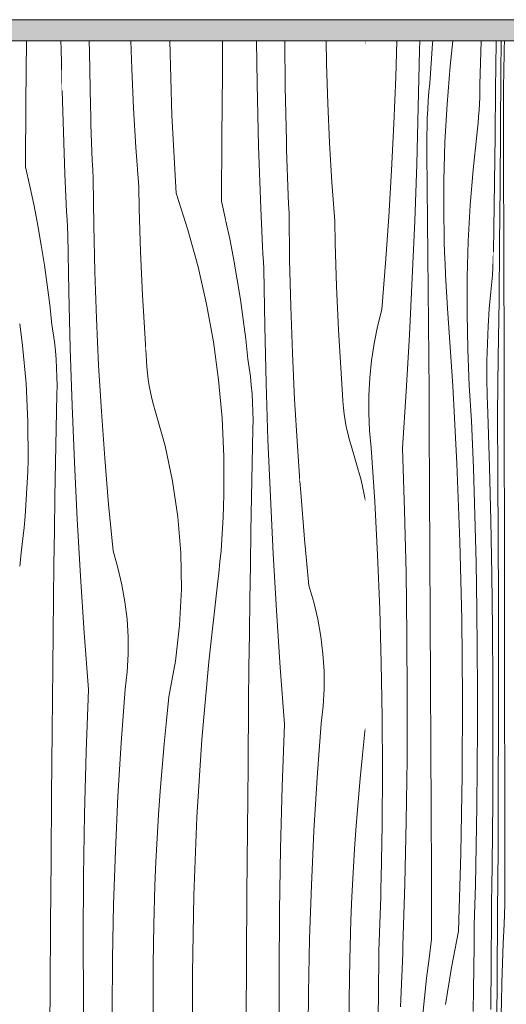
# Model space of a CAD drawing. Units: millimetres. Extents: x -7291 to 55622, y -100 to 10612.
# Drawn here: x -2254 to -1956, y 2359 to 2963 of the extents above; entities that cross this region are included whole.
import ezdxf

# ---------------------------------------------------------------- set-up
doc = ezdxf.new("R2010")
doc.units = ezdxf.units.MM
doc.header["$MEASUREMENT"] = 0
doc.linetypes.add('KAUSS punktiirjoon L', pattern=[4.233333, 2.116667, -2.116667])
doc.linetypes.add('Wipeout_Contour', pattern=[1000, 0, -1000])
for name, color, linetype in [('A_ALGKLASSIDE ONN_2_AR - SEINAD - siseseinad', 7, 'Continuous'), ('A_ALGKLASSIDE ONN_2_SA - RIPPLAED', 7, 'Continuous'), ('A_ALGKLASSIDE ONN_2_SA - SISUSTUS - erimööbel', 7, 'Continuous')]:
    doc.layers.add(name, color=color, linetype=linetype)
doc.layers.add('A_ALGKLASSIDE ONN_2_SA - RIPPLAED_Pen_No__177', color=7, linetype='Continuous', lineweight=13, true_color=0xb6b6b6)
doc.layers.add('A_ALGKLASSIDE ONN_2_SA - RIPPLAED_Pen_No__87', color=7, linetype='Continuous', lineweight=9, true_color=0x8a8a8a)
doc.layers.add('A_ALGKLASSIDE ONN_2_SA - SISUSTUS - erimööbel_Pen_No__18', color=9, linetype='Continuous', lineweight=13)

# ---------------------------------------------------------------- blocks, each defined once
blk = doc.blocks.new('*X33', base_point=(-17957.72, -5508.61))
at = {"layer": 'A_ALGKLASSIDE ONN_2_SA - SISUSTUS - erimööbel_Pen_No__18', "color": 9, "linetype": 'Continuous', "lineweight": 13}
for p, q in [((-2250.03, 2912.15), (-2249.78, 2950)), ((-2228.5, 2944.82), (-2228.58, 2950)), ((-2227.86, 2919.58), (-2228.5, 2944.82)), ((-2250.29, 2872.8), (-2250.03, 2912.15)), ((-2250.29, 2872.8), (-2247.58, 2860.84)), ((-2247.58, 2860.84), (-2245.06, 2848.83)), ((-2245.06, 2848.83), (-2242.75, 2836.78)), ((-2242.75, 2836.78), (-2240.62, 2824.69)), ((-2240.62, 2824.69), (-2238.7, 2812.58)), ((-2238.7, 2812.58), (-2236.97, 2800.43)), ((-2236.97, 2800.43), (-2235.45, 2788.25)), ((-2235.45, 2788.25), (-2234.12, 2776.05)), ((-2253.87, 2776.56), (-2252.07, 2763.26)), ((-2233.29, 2770.74), (-2234.12, 2776.05)), ((-2232.59, 2765.4), (-2233.29, 2770.74)), ((-2232.02, 2760.05), (-2232.59, 2765.4)), ((-2252.07, 2763.26), (-2249.94, 2739.84)), ((-2231.57, 2754.69), (-2232.02, 2760.05)), ((-2231.25, 2749.32), (-2231.57, 2754.69)), ((-2231.05, 2743.94), (-2231.25, 2749.32)), ((-2230.98, 2738.56), (-2231.05, 2743.94)), ((-2249.94, 2739.84), (-2248.84, 2716.34)), ((-2231.04, 2733.18), (-2230.98, 2738.56)), ((-2231.48, 2712.29), (-2231.04, 2733.18)), ((-2248.84, 2716.34), (-2248.79, 2692.83)), ((-2231.89, 2691.4), (-2231.48, 2712.29)), ((-2248.98, 2685.96), (-2248.79, 2692.83)), ((-2232.27, 2670.51), (-2231.89, 2691.4)), ((-2249.25, 2679.09), (-2248.98, 2685.96)), ((-2249.61, 2672.23), (-2249.25, 2679.09)), ((-2250.05, 2665.37), (-2249.61, 2672.23)), ((-2232.61, 2649.62), (-2232.27, 2670.51)), ((-2250.59, 2658.52), (-2250.05, 2665.37)), ((-2251.22, 2651.68), (-2250.59, 2658.52)), ((-2251.93, 2644.84), (-2251.22, 2651.68)), ((-2252.73, 2638.02), (-2251.93, 2644.84)), ((-2232.92, 2628.73), (-2232.61, 2649.62)), ((-2253.87, 2627.84), (-2252.73, 2638.02)), ((-2233.19, 2607.83), (-2232.92, 2628.73)), ((-2233.43, 2586.94), (-2233.19, 2607.83)), ((-2233.64, 2566.05), (-2233.43, 2586.94)), ((-2234, 2526.7), (-2233.64, 2566.05)), ((-2234.34, 2487.36), (-2234, 2526.7)), ((-2234.66, 2448.02), (-2234.34, 2487.36)), ((-2234.97, 2408.67), (-2234.66, 2448.02)), ((-2235.27, 2369.33), (-2234.97, 2408.67)), ((-2235.55, 2329.98), (-2235.27, 2369.33))]:
    blk.add_line(p, q, dxfattribs=at)
blk = doc.blocks.new('*X34', base_point=(-17957.72, -5508.61))
at = {"layer": 'A_ALGKLASSIDE ONN_2_SA - SISUSTUS - erimööbel_Pen_No__18', "color": 9, "linetype": 'Continuous', "lineweight": 13}
for p, q in [((-2211.2, 2942.93), (-2211.25, 2950)), ((-2185.2, 2932.87), (-2185.71, 2950)), ((-2210.52, 2909.89), (-2211.2, 2942.93)), ((-2184.11, 2908.75), (-2185.2, 2932.87)), ((-2227.53, 2906.68), (-2227.86, 2919.58)), ((-2226.15, 2868.55), (-2227.53, 2906.68)), ((-2210.36, 2904.34), (-2210.52, 2909.89)), ((-2210.19, 2898.79), (-2210.36, 2904.34)), ((-2182.66, 2884.64), (-2184.11, 2908.75)), ((-2210, 2893.24), (-2210.19, 2898.79)), ((-2209.81, 2887.7), (-2210, 2893.24)), ((-2209.6, 2882.15), (-2209.81, 2887.7)), ((-2209.37, 2876.6), (-2209.6, 2882.15)), ((-2180.85, 2860.56), (-2182.66, 2884.64)), ((-2209.14, 2871.05), (-2209.37, 2876.6)), ((-2225.95, 2863.87), (-2226.15, 2868.55)), ((-2208.89, 2865.5), (-2209.14, 2871.05)), ((-2225.75, 2859.2), (-2225.95, 2863.87)), ((-2208.55, 2836.93), (-2208.89, 2865.5)), ((-2225.54, 2854.52), (-2225.75, 2859.2)), ((-2180.59, 2847.24), (-2180.85, 2860.56)), ((-2225.32, 2849.85), (-2225.54, 2854.52)), ((-2225.1, 2845.18), (-2225.32, 2849.85)), ((-2224.87, 2840.5), (-2225.1, 2845.18)), ((-2180.23, 2833.93), (-2180.59, 2847.24)), ((-2224.64, 2835.83), (-2224.87, 2840.5)), ((-2224.4, 2831.16), (-2224.64, 2835.83)), ((-2207.87, 2808.35), (-2208.55, 2836.93)), ((-2179.77, 2820.62), (-2180.23, 2833.93)), ((-2223.82, 2796.25), (-2224.4, 2831.16)), ((-2179.22, 2807.31), (-2179.77, 2820.62)), ((-2206.85, 2779.79), (-2207.87, 2808.35)), ((-2178.58, 2794), (-2179.22, 2807.31)), ((-2222.95, 2761.35), (-2223.82, 2796.25)), ((-2177.84, 2780.7), (-2178.58, 2794)), ((-2205.49, 2751.24), (-2206.85, 2779.79)), ((-2177.01, 2767.41), (-2177.84, 2780.7)), ((-2176.54, 2760.6), (-2177.01, 2767.41)), ((-2221.79, 2726.46), (-2222.95, 2761.35)), ((-2203.8, 2722.72), (-2205.49, 2751.24)), ((-2220.34, 2691.58), (-2221.79, 2726.46)), ((-2201.76, 2694.21), (-2203.8, 2722.72)), ((-2199.39, 2665.73), (-2201.76, 2694.21)), ((-2218.61, 2656.71), (-2220.34, 2691.58)), ((-2196.69, 2637.27), (-2199.39, 2665.73)), ((-2216.59, 2621.85), (-2218.61, 2656.71)), ((-2193.65, 2626.99), (-2196.69, 2637.27)), ((-2191.2, 2616.55), (-2193.65, 2626.99)), ((-2214.28, 2587.02), (-2216.59, 2621.85)), ((-2189.35, 2605.98), (-2191.2, 2616.55)), ((-2188.1, 2595.33), (-2189.35, 2605.98)), ((-2187.46, 2584.62), (-2188.1, 2595.33)), ((-2211.69, 2552.2), (-2214.28, 2587.02)), ((-2187.43, 2573.9), (-2187.46, 2584.62)), ((-2188, 2563.19), (-2187.43, 2573.9)), ((-2189.19, 2552.53), (-2188, 2563.19)), ((-2213.13, 2514.07), (-2211.69, 2552.2)), ((-2191.65, 2519.57), (-2189.19, 2552.53)), ((-2193.66, 2486.59), (-2191.65, 2519.57)), ((-2214.17, 2475.93), (-2213.13, 2514.07)), ((-2195.23, 2453.58), (-2193.66, 2486.59)), ((-2214.81, 2437.78), (-2214.17, 2475.93)), ((-2196.34, 2420.55), (-2195.23, 2453.58)), ((-2215.04, 2399.62), (-2214.81, 2437.78)), ((-2197.01, 2387.51), (-2196.34, 2420.55)), ((-2214.87, 2361.47), (-2215.04, 2399.62)), ((-2197.23, 2354.47), (-2197.01, 2387.51)), ((-2214.29, 2323.31), (-2214.87, 2361.47))]:
    blk.add_line(p, q, dxfattribs=at)
blk = doc.blocks.new('*X35', base_point=(-17957.72, -5508.61))
at = {"layer": 'A_ALGKLASSIDE ONN_2_SA - SISUSTUS - erimööbel_Pen_No__18', "color": 9, "linetype": 'Continuous', "lineweight": 13}
for p, q in [((-2160.58, 2904.29), (-2161.94, 2950)), ((-2129.7, 2930.32), (-2129.56, 2950)), ((-2129.97, 2890.98), (-2129.7, 2930.32)), ((-2158.03, 2856.54), (-2160.58, 2904.29)), ((-2130.22, 2851.63), (-2129.97, 2890.98)), ((-2158.03, 2856.54), (-2150.8, 2834.15)), ((-2130.22, 2851.63), (-2127.51, 2839.67)), ((-2127.51, 2839.67), (-2127.48, 2839.53)), ((-2150.8, 2834.15), (-2144.58, 2811.47)), ((-2144.58, 2811.47), (-2139.36, 2788.54)), ((-2139.36, 2788.54), (-2135.17, 2765.4)), ((-2135.17, 2765.4), (-2132, 2742.09)), ((-2176.08, 2754.12), (-2176.54, 2760.6)), ((-2175.91, 2750.18), (-2176.08, 2754.12)), ((-2175.59, 2746.24), (-2175.91, 2750.18)), ((-2175.14, 2742.32), (-2175.59, 2746.24)), ((-2174.55, 2738.41), (-2175.14, 2742.32)), ((-2132, 2742.09), (-2129.87, 2718.67)), ((-2173.82, 2734.53), (-2174.55, 2738.41)), ((-2172.96, 2730.68), (-2173.82, 2734.53)), ((-2171.96, 2726.86), (-2172.96, 2730.68)), ((-2170.83, 2723.08), (-2171.96, 2726.86)), ((-2164.79, 2701.73), (-2170.83, 2723.08)), ((-2129.87, 2718.67), (-2128.78, 2695.17)), ((-2160.16, 2680.04), (-2164.79, 2701.73)), ((-2128.78, 2695.17), (-2128.73, 2671.65)), ((-2156.94, 2658.1), (-2160.16, 2680.04)), ((-2128.91, 2664.79), (-2128.73, 2671.65)), ((-2129.18, 2657.92), (-2128.91, 2664.79)), ((-2155.15, 2635.99), (-2156.94, 2658.1)), ((-2129.54, 2651.06), (-2129.18, 2657.92)), ((-2129.99, 2644.2), (-2129.54, 2651.06)), ((-2130.52, 2637.35), (-2129.99, 2644.2)), ((-2154.81, 2613.81), (-2155.15, 2635.99)), ((-2131.15, 2630.51), (-2130.52, 2637.35)), ((-2131.86, 2623.67), (-2131.15, 2630.51)), ((-2132.66, 2616.85), (-2131.86, 2623.67)), ((-2138, 2569.33), (-2132.66, 2616.85)), ((-2155.91, 2591.66), (-2154.81, 2613.81)), ((-2158.45, 2569.63), (-2155.91, 2591.66)), ((-2162.41, 2547.81), (-2158.45, 2569.63)), ((-2142.2, 2521.7), (-2138, 2569.33)), ((-2163.94, 2533.38), (-2162.41, 2547.81)), ((-2165.33, 2518.94), (-2163.94, 2533.38)), ((-2166.6, 2504.48), (-2165.33, 2518.94)), ((-2145.29, 2473.98), (-2142.2, 2521.7)), ((-2167.73, 2490.02), (-2166.6, 2504.48)), ((-2168.74, 2475.54), (-2167.73, 2490.02)), ((-2169.61, 2461.06), (-2168.74, 2475.54)), ((-2147.25, 2426.2), (-2145.29, 2473.98)), ((-2170.36, 2446.57), (-2169.61, 2461.06)), ((-2170.97, 2432.07), (-2170.36, 2446.57)), ((-2171.7, 2407.94), (-2170.97, 2432.07)), ((-2148.08, 2378.39), (-2147.25, 2426.2)), ((-2172.07, 2383.79), (-2171.7, 2407.94)), ((-2172.07, 2359.64), (-2172.07, 2383.79)), ((-2147.79, 2330.57), (-2148.08, 2378.39)), ((-2171.71, 2335.5), (-2172.07, 2359.64))]:
    blk.add_line(p, q, dxfattribs=at)
blk = doc.blocks.new('*X36', base_point=(-17957.72, -5508.61))
at = {"layer": 'A_ALGKLASSIDE ONN_2_SA - SISUSTUS - erimööbel_Pen_No__18', "color": 9, "linetype": 'Continuous', "lineweight": 13}
for p, q in [((-2108.44, 2923.65), (-2108.83, 2950)), ((-2091.14, 2921.76), (-2091.34, 2950)), ((-2107.46, 2885.51), (-2108.44, 2923.65)), ((-2090.45, 2888.72), (-2091.14, 2921.76)), ((-2090.29, 2883.17), (-2090.45, 2888.72)), ((-2106.08, 2847.38), (-2107.46, 2885.51)), ((-2090.12, 2877.62), (-2090.29, 2883.17)), ((-2089.94, 2872.07), (-2090.12, 2877.62)), ((-2089.74, 2866.52), (-2089.94, 2872.07)), ((-2089.53, 2860.98), (-2089.74, 2866.52)), ((-2089.31, 2855.43), (-2089.53, 2860.98)), ((-2089.07, 2849.88), (-2089.31, 2855.43)), ((-2088.82, 2844.33), (-2089.07, 2849.88)), ((-2105.88, 2842.7), (-2106.08, 2847.38)), ((-2088.48, 2815.76), (-2088.82, 2844.33)), ((-2127.48, 2839.53), (-2125, 2827.66)), ((-2105.68, 2838.03), (-2105.88, 2842.7)), ((-2105.47, 2833.35), (-2105.68, 2838.03)), ((-2105.25, 2828.68), (-2105.47, 2833.35)), ((-2125, 2827.66), (-2122.68, 2815.61)), ((-2105.03, 2824.01), (-2105.25, 2828.68)), ((-2104.81, 2819.33), (-2105.03, 2824.01)), ((-2122.68, 2815.61), (-2120.56, 2803.52)), ((-2104.57, 2814.66), (-2104.81, 2819.33)), ((-2104.33, 2809.99), (-2104.57, 2814.66)), ((-2087.8, 2787.18), (-2088.48, 2815.76)), ((-2103.75, 2775.08), (-2104.33, 2809.99)), ((-2120.56, 2803.52), (-2118.63, 2791.4)), ((-2118.63, 2791.4), (-2116.91, 2779.26)), ((-2086.78, 2758.62), (-2087.8, 2787.18)), ((-2116.91, 2779.26), (-2115.38, 2767.08)), ((-2102.88, 2740.18), (-2103.75, 2775.08)), ((-2115.38, 2767.08), (-2114.05, 2754.88)), ((-2113.23, 2749.57), (-2114.05, 2754.88)), ((-2085.42, 2730.07), (-2086.78, 2758.62)), ((-2112.53, 2744.23), (-2113.23, 2749.57)), ((-2111.95, 2738.88), (-2112.53, 2744.23)), ((-2111.5, 2733.52), (-2111.95, 2738.88)), ((-2101.72, 2705.29), (-2102.88, 2740.18)), ((-2111.18, 2728.15), (-2111.5, 2733.52)), ((-2083.73, 2701.54), (-2085.42, 2730.07)), ((-2110.98, 2722.77), (-2111.18, 2728.15)), ((-2110.91, 2717.39), (-2110.98, 2722.77)), ((-2110.97, 2712.01), (-2110.91, 2717.39)), ((-2111.41, 2691.12), (-2110.97, 2712.01)), ((-2100.27, 2670.41), (-2101.72, 2705.29)), ((-2082.19, 2679.98), (-2083.73, 2701.54)), ((-2111.82, 2670.23), (-2111.41, 2691.12)), ((-2112.2, 2649.34), (-2111.82, 2670.23)), ((-2098.54, 2635.54), (-2100.27, 2670.41)), ((-2112.54, 2628.45), (-2112.2, 2649.34)), ((-2096.52, 2600.68), (-2098.54, 2635.54)), ((-2112.85, 2607.56), (-2112.54, 2628.45)), ((-2113.13, 2586.66), (-2112.85, 2607.56)), ((-2094.21, 2565.85), (-2096.52, 2600.68)), ((-2113.37, 2565.77), (-2113.13, 2586.66)), ((-2113.58, 2544.88), (-2113.37, 2565.77)), ((-2091.62, 2531.03), (-2094.21, 2565.85)), ((-2113.93, 2505.53), (-2113.58, 2544.88)), ((-2093.06, 2492.9), (-2091.62, 2531.03)), ((-2114.27, 2466.19), (-2113.93, 2505.53)), ((-2094.1, 2454.76), (-2093.06, 2492.9)), ((-2114.59, 2426.84), (-2114.27, 2466.19)), ((-2094.74, 2416.61), (-2094.1, 2454.76)), ((-2114.9, 2387.5), (-2114.59, 2426.84)), ((-2094.97, 2378.45), (-2094.74, 2416.61)), ((-2115.2, 2348.16), (-2114.9, 2387.5)), ((-2094.8, 2340.3), (-2094.97, 2378.45))]:
    blk.add_line(p, q, dxfattribs=at)
blk = doc.blocks.new('*X37', base_point=(-17957.72, -5508.61))
at = {"layer": 'A_ALGKLASSIDE ONN_2_SA - SISUSTUS - erimööbel_Pen_No__18', "color": 9, "linetype": 'Continuous', "lineweight": 13}
for p, q in [((-2065.85, 2935.84), (-2066.06, 2950)), ((-2042.04, 2948.23), (-2042.05, 2950)), ((-2065.13, 2911.7), (-2065.85, 2935.84)), ((-2064.04, 2887.57), (-2065.13, 2911.7)), ((-2062.6, 2863.47), (-2064.04, 2887.57)), ((-2060.79, 2839.39), (-2062.6, 2863.47)), ((-2060.52, 2826.07), (-2060.79, 2839.39)), ((-2060.16, 2812.76), (-2060.52, 2826.07)), ((-2059.7, 2799.45), (-2060.16, 2812.76)), ((-2059.15, 2786.14), (-2059.7, 2799.45)), ((-2058.51, 2772.83), (-2059.15, 2786.14)), ((-2057.77, 2759.53), (-2058.51, 2772.83)), ((-2056.94, 2746.24), (-2057.77, 2759.53)), ((-2056.02, 2732.95), (-2056.94, 2746.24)), ((-2055.84, 2729.01), (-2056.02, 2732.95)), ((-2055.52, 2725.07), (-2055.84, 2729.01)), ((-2055.07, 2721.15), (-2055.52, 2725.07)), ((-2054.48, 2717.24), (-2055.07, 2721.15)), ((-2053.75, 2713.36), (-2054.48, 2717.24)), ((-2052.89, 2709.51), (-2053.75, 2713.36)), ((-2051.89, 2705.69), (-2052.89, 2709.51)), ((-2050.76, 2701.9), (-2051.89, 2705.69)), ((-2044.72, 2680.56), (-2050.76, 2701.9)), ((-2081.7, 2673.04), (-2082.19, 2679.98)), ((-2042.04, 2667.99), (-2044.72, 2680.56)), ((-2079.33, 2644.55), (-2081.7, 2673.04)), ((-2076.62, 2616.1), (-2079.33, 2644.55)), ((-2073.58, 2605.82), (-2076.62, 2616.1)), ((-2071.13, 2595.37), (-2073.58, 2605.82)), ((-2069.28, 2584.81), (-2071.13, 2595.37)), ((-2068.03, 2574.16), (-2069.28, 2584.81)), ((-2067.39, 2563.45), (-2068.03, 2574.16)), ((-2067.36, 2552.73), (-2067.39, 2563.45)), ((-2067.93, 2542.02), (-2067.36, 2552.73)), ((-2069.12, 2531.36), (-2067.93, 2542.02)), ((-2071.58, 2498.4), (-2069.12, 2531.36)), ((-2043.87, 2512.21), (-2042.34, 2526.64)), ((-2042.34, 2526.64), (-2042.04, 2528.31)), ((-2045.26, 2497.76), (-2043.87, 2512.21)), ((-2073.6, 2465.42), (-2071.58, 2498.4)), ((-2046.53, 2483.31), (-2045.26, 2497.76)), ((-2047.67, 2468.85), (-2046.53, 2483.31)), ((-2075.16, 2432.41), (-2073.6, 2465.42)), ((-2048.67, 2454.37), (-2047.67, 2468.85)), ((-2049.55, 2439.89), (-2048.67, 2454.37)), ((-2050.29, 2425.4), (-2049.55, 2439.89)), ((-2076.28, 2399.38), (-2075.16, 2432.41)), ((-2050.9, 2410.9), (-2050.29, 2425.4)), ((-2051.63, 2386.77), (-2050.9, 2410.9)), ((-2076.94, 2366.34), (-2076.28, 2399.38)), ((-2052, 2362.62), (-2051.63, 2386.77)), ((-2077.16, 2333.3), (-2076.94, 2366.34)), ((-2052, 2338.47), (-2052, 2362.62))]:
    blk.add_line(p, q, dxfattribs=at)
blk = doc.blocks.new('*X38', base_point=(-17957.72, -5508.61))
at = {"layer": 'A_ALGKLASSIDE ONN_2_SA - SISUSTUS - erimööbel_Pen_No__18', "color": 9, "linetype": 'Continuous', "lineweight": 13}
for p, q in [((-2023.35, 2927.77), (-2022.67, 2950)), ((-2008.86, 2944.23), (-2008.77, 2950)), ((-2009.6, 2909.33), (-2008.86, 2944.23)), ((-2024.51, 2899.23), (-2023.35, 2927.77)), ((-2010.59, 2874.44), (-2009.6, 2909.33)), ((-2025.96, 2870.7), (-2024.51, 2899.23)), ((-2011.82, 2839.56), (-2010.59, 2874.44)), ((-2027.69, 2842.19), (-2025.96, 2870.7)), ((-2029.72, 2813.71), (-2027.69, 2842.19)), ((-2013.31, 2804.69), (-2011.82, 2839.56)), ((-2032.03, 2785.26), (-2029.72, 2813.71)), ((-2015.03, 2769.84), (-2013.31, 2804.69)), ((-2034.63, 2774.97), (-2032.03, 2785.26)), ((-2036.72, 2764.53), (-2034.63, 2774.97)), ((-2017, 2735), (-2015.03, 2769.84)), ((-2038.3, 2753.96), (-2036.72, 2764.53)), ((-2039.37, 2743.31), (-2038.3, 2753.96)), ((-2039.92, 2732.6), (-2039.37, 2743.31)), ((-2019.22, 2700.18), (-2017, 2735)), ((-2039.94, 2721.88), (-2039.92, 2732.6)), ((-2039.45, 2711.17), (-2039.94, 2721.88)), ((-2038.44, 2700.51), (-2039.45, 2711.17)), ((-2036.34, 2667.55), (-2038.44, 2700.51)), ((-2017.99, 2662.05), (-2019.22, 2700.18)), ((-2034.62, 2634.57), (-2036.34, 2667.55)), ((-2017.1, 2623.91), (-2017.99, 2662.05)), ((-2033.28, 2601.56), (-2034.62, 2634.57)), ((-2016.55, 2585.76), (-2017.1, 2623.91)), ((-2032.33, 2568.53), (-2033.28, 2601.56)), ((-2016.36, 2547.6), (-2016.55, 2585.76)), ((-2031.76, 2535.49), (-2032.33, 2568.53)), ((-2016.5, 2509.45), (-2016.36, 2547.6)), ((-2031.57, 2502.45), (-2031.76, 2535.49)), ((-2016.99, 2471.29), (-2016.5, 2509.45)), ((-2031.77, 2469.4), (-2031.57, 2502.45)), ((-2032.36, 2436.36), (-2031.77, 2469.4)), ((-2017.83, 2433.15), (-2016.99, 2471.29)), ((-2032.49, 2430.81), (-2032.36, 2436.36)), ((-2019.01, 2395.02), (-2017.83, 2433.15)), ((-2032.64, 2425.26), (-2032.49, 2430.81)), ((-2032.8, 2419.71), (-2032.64, 2425.26)), ((-2032.97, 2414.17), (-2032.8, 2419.71)), ((-2033.15, 2408.62), (-2032.97, 2414.17)), ((-2033.54, 2397.52), (-2033.34, 2403.07)), ((-2033.34, 2403.07), (-2033.15, 2408.62)), ((-2033.75, 2391.98), (-2033.54, 2397.52)), ((-2034.04, 2363.4), (-2033.75, 2391.98)), ((-2019.17, 2390.34), (-2019.01, 2395.02)), ((-2019.53, 2381), (-2019.35, 2385.67)), ((-2019.35, 2385.67), (-2019.17, 2390.34)), ((-2019.71, 2376.32), (-2019.53, 2381)), ((-2019.9, 2371.65), (-2019.71, 2376.32)), ((-2020.29, 2362.3), (-2020.09, 2366.97)), ((-2020.09, 2366.97), (-2019.9, 2371.65)), ((-2034.62, 2334.83), (-2034.04, 2363.4)), ((-2020.5, 2357.63), (-2020.29, 2362.3))]:
    blk.add_line(p, q, dxfattribs=at)
blk = doc.blocks.new('*X39', base_point=(-17957.72, -5508.61))
at = {"layer": 'A_ALGKLASSIDE ONN_2_SA - SISUSTUS - erimööbel_Pen_No__18', "color": 9, "linetype": 'Continuous', "lineweight": 13}
for p, q in [((-2000.91, 2948.41), (-2001.81, 2936.23)), ((-2000.78, 2950), (-2000.91, 2948.41)), ((-1988.5, 2950), (-1990.15, 2934.55)), ((-2001.81, 2936.23), (-2002.59, 2924.04)), ((-1990.15, 2934.55), (-1992.02, 2911.24)), ((-2003.08, 2918.72), (-2002.59, 2924.04)), ((-2003.49, 2913.38), (-2003.08, 2918.72)), ((-2003.83, 2908.03), (-2003.49, 2913.38)), ((-1992.02, 2911.24), (-1993.27, 2887.82)), ((-2004.09, 2902.67), (-2003.83, 2908.03)), ((-2004.28, 2897.3), (-2004.09, 2902.67)), ((-2004.44, 2886.54), (-2004.4, 2891.92)), ((-2004.4, 2891.92), (-2004.28, 2897.3)), ((-2004.41, 2881.16), (-2004.44, 2886.54)), ((-1993.27, 2887.82), (-1993.92, 2864.33)), ((-2004.15, 2860.27), (-2004.41, 2881.16)), ((-1993.92, 2864.33), (-1993.95, 2840.81)), ((-2003.91, 2839.38), (-2004.15, 2860.27)), ((-2003.69, 2818.49), (-2003.91, 2839.38)), ((-1993.84, 2833.94), (-1993.95, 2840.81)), ((-1993.68, 2827.07), (-1993.84, 2833.94)), ((-1993.47, 2820.21), (-1993.68, 2827.07)), ((-1993.21, 2813.35), (-1993.47, 2820.21)), ((-2003.48, 2797.6), (-2003.69, 2818.49)), ((-1992.89, 2806.5), (-1993.21, 2813.35)), ((-1992.52, 2799.66), (-1992.89, 2806.5)), ((-2003.3, 2776.71), (-2003.48, 2797.6)), ((-1992.1, 2792.83), (-1992.52, 2799.66)), ((-1991.63, 2786), (-1992.1, 2792.83)), ((-1988.49, 2738.48), (-1991.63, 2786)), ((-2003.14, 2755.82), (-2003.3, 2776.71)), ((-2003, 2734.92), (-2003.14, 2755.82)), ((-1986.01, 2690.85), (-1988.49, 2738.48)), ((-2002.87, 2714.03), (-2003, 2734.92)), ((-2002.67, 2674.68), (-2002.87, 2714.03)), ((-1984.19, 2643.13), (-1986.01, 2690.85)), ((-2002.47, 2635.34), (-2002.67, 2674.68)), ((-1983.03, 2595.35), (-1984.19, 2643.13)), ((-2002.27, 2596), (-2002.47, 2635.34)), ((-2002.09, 2556.65), (-2002.27, 2596)), ((-1982.54, 2547.54), (-1983.03, 2595.35)), ((-2001.92, 2517.31), (-2002.09, 2556.65)), ((-1982.72, 2499.72), (-1982.54, 2547.54)), ((-2001.75, 2477.96), (-2001.92, 2517.31)), ((-1983.56, 2451.93), (-1982.72, 2499.72)), ((-2001.59, 2438.62), (-2001.75, 2477.96)), ((-1985.06, 2404.18), (-1983.56, 2451.93)), ((-2001.44, 2399.28), (-2001.59, 2438.62)), ((-1985.06, 2404.18), (-1989.31, 2381.8)), ((-2001.44, 2399.28), (-2003.04, 2387.31)), ((-2003.04, 2387.31), (-2004.52, 2375.3)), ((-1989.31, 2381.8), (-1992.98, 2359.11)), ((-2004.52, 2375.3), (-2005.88, 2363.25)), ((-2005.88, 2363.25), (-2007.13, 2351.16))]:
    blk.add_line(p, q, dxfattribs=at)
blk = doc.blocks.new('*X40', base_point=(-17957.72, -5508.61))
at = {"layer": 'A_ALGKLASSIDE ONN_2_SA - SISUSTUS - erimööbel_Pen_No__18', "color": 9, "linetype": 'Continuous', "lineweight": 13}
for p, q in [((-1971.46, 2936.56), (-1971.15, 2949.86)), ((-1971.15, 2949.86), (-1971.15, 2950)), ((-1971.81, 2923.27), (-1971.46, 2936.56)), ((-1971.87, 2919.33), (-1971.81, 2923.27)), ((-1971.99, 2915.39), (-1971.87, 2919.33)), ((-1972.38, 2907.57), (-1972.16, 2911.47)), ((-1972.16, 2911.47), (-1971.99, 2915.39)), ((-1972.65, 2903.68), (-1972.38, 2907.57)), ((-1973.35, 2896.01), (-1972.98, 2899.83)), ((-1972.98, 2899.83), (-1972.65, 2903.68)), ((-1976.03, 2870.89), (-1973.77, 2892.23)), ((-1973.77, 2892.23), (-1973.35, 2896.01)), ((-1977.76, 2849.2), (-1976.03, 2870.89)), ((-1978.97, 2827.25), (-1977.76, 2849.2)), ((-1979.63, 2805.14), (-1978.97, 2827.25)), ((-1964.1, 2806.43), (-1963.59, 2820.64)), ((-1979.76, 2782.97), (-1979.63, 2805.14)), ((-1965.24, 2796.14), (-1964.1, 2806.43)), ((-1966.15, 2785.7), (-1965.24, 2796.14)), ((-1966.84, 2775.13), (-1966.15, 2785.7)), ((-1979.35, 2760.81), (-1979.76, 2782.97)), ((-1967.31, 2764.48), (-1966.84, 2775.13)), ((-1978.4, 2738.78), (-1979.35, 2760.81)), ((-1967.55, 2753.78), (-1967.31, 2764.48)), ((-1967.56, 2743.05), (-1967.55, 2753.78)), ((-1967.35, 2732.34), (-1967.56, 2743.05)), ((-1976.92, 2716.96), (-1978.4, 2738.78)), ((-1966.91, 2721.68), (-1967.35, 2732.34)), ((-1976.35, 2702.53), (-1976.92, 2716.96)), ((-1965.98, 2688.73), (-1966.91, 2721.68)), ((-1975.83, 2688.09), (-1976.35, 2702.53)), ((-1975.35, 2673.63), (-1975.83, 2688.09)), ((-1965.23, 2655.74), (-1965.98, 2688.73)), ((-1974.93, 2659.17), (-1975.35, 2673.63)), ((-1974.55, 2644.7), (-1974.93, 2659.17)), ((-1964.65, 2622.73), (-1965.23, 2655.74)), ((-1974.23, 2630.21), (-1974.55, 2644.7)), ((-1973.95, 2615.72), (-1974.23, 2630.21)), ((-1964.23, 2589.7), (-1964.65, 2622.73)), ((-1973.72, 2601.23), (-1973.95, 2615.72)), ((-1973.45, 2577.09), (-1973.72, 2601.23)), ((-1963.98, 2556.67), (-1964.23, 2589.7)), ((-1973.31, 2552.94), (-1973.45, 2577.09)), ((-1963.9, 2523.62), (-1963.98, 2556.67)), ((-1973.31, 2528.79), (-1973.31, 2552.94)), ((-1973.44, 2504.65), (-1973.31, 2528.79)), ((-1963.99, 2490.57), (-1963.9, 2523.62)), ((-1973.71, 2480.51), (-1973.44, 2504.65)), ((-1964.24, 2457.54), (-1963.99, 2490.57)), ((-1974.12, 2456.39), (-1973.71, 2480.51)), ((-1964.3, 2451.99), (-1964.24, 2457.54)), ((-1974.66, 2432.28), (-1974.12, 2456.39)), ((-1964.37, 2446.44), (-1964.3, 2451.99)), ((-1964.43, 2440.89), (-1964.37, 2446.44)), ((-1964.51, 2435.34), (-1964.43, 2440.89)), ((-1964.59, 2429.79), (-1964.51, 2435.34)), ((-1975.34, 2408.2), (-1974.66, 2432.28)), ((-1964.67, 2424.24), (-1964.59, 2429.79)), ((-1964.76, 2418.69), (-1964.67, 2424.24)), ((-1964.85, 2413.15), (-1964.76, 2418.69)), ((-1964.98, 2384.57), (-1964.85, 2413.15)), ((-1975.44, 2394.89), (-1975.34, 2408.2)), ((-1975.57, 2381.57), (-1975.44, 2394.89)), ((-1975.74, 2368.26), (-1975.57, 2381.57)), ((-1965.23, 2356), (-1964.98, 2384.57)), ((-1975.95, 2354.95), (-1975.74, 2368.26))]:
    blk.add_line(p, q, dxfattribs=at)
blk = doc.blocks.new('*X41', base_point=(-17957.72, -5508.61))
at = {"layer": 'A_ALGKLASSIDE ONN_2_SA - SISUSTUS - erimööbel_Pen_No__18', "color": 9, "linetype": 'Continuous', "lineweight": 13}
for p, q in [((-1962.21, 2920.4), (-1961.96, 2948.94)), ((-1961.96, 2948.94), (-1961.95, 2950)), ((-1958.97, 2930.5), (-1958.88, 2950)), ((-1956.81, 2950), (-1956.9, 2945.21)), ((-1957.06, 2939.89), (-1956.9, 2945.21)), ((-1957.29, 2929.21), (-1957.18, 2934.55)), ((-1957.18, 2934.55), (-1957.06, 2939.89)), ((-1959.19, 2895.61), (-1958.97, 2930.5)), ((-1957.37, 2923.84), (-1957.29, 2929.21)), ((-1957.43, 2918.47), (-1957.37, 2923.84)), ((-1962.53, 2891.87), (-1962.21, 2920.4)), ((-1957.47, 2913.1), (-1957.43, 2918.47)), ((-1957.48, 2907.72), (-1957.47, 2913.1)), ((-1957.47, 2902.34), (-1957.48, 2907.72)), ((-1957.39, 2881.45), (-1957.47, 2902.34)), ((-1959.46, 2860.73), (-1959.19, 2895.61)), ((-1962.9, 2863.36), (-1962.53, 2891.87)), ((-1957.32, 2860.56), (-1957.39, 2881.45)), ((-1963.34, 2834.88), (-1962.9, 2863.36)), ((-1959.78, 2825.86), (-1959.46, 2860.73)), ((-1957.25, 2839.66), (-1957.32, 2860.56)), ((-1957.18, 2818.77), (-1957.25, 2839.66)), ((-1963.59, 2820.64), (-1963.34, 2834.88)), ((-1960.15, 2791.01), (-1959.78, 2825.86)), ((-1957.12, 2797.88), (-1957.18, 2818.77)), ((-1957.07, 2776.99), (-1957.12, 2797.88)), ((-1960.58, 2756.17), (-1960.15, 2791.01)), ((-1957.03, 2756.09), (-1957.07, 2776.99)), ((-1961.06, 2721.36), (-1960.58, 2756.17)), ((-1956.99, 2735.2), (-1957.03, 2756.09)), ((-1956.92, 2695.86), (-1956.99, 2735.2)), ((-1960.79, 2683.23), (-1961.06, 2721.36)), ((-1956.86, 2656.51), (-1956.92, 2695.86)), ((-1960.6, 2645.08), (-1960.79, 2683.23)), ((-1956.8, 2617.17), (-1956.86, 2656.51)), ((-1960.48, 2606.93), (-1960.6, 2645.08)), ((-1956.74, 2577.82), (-1956.8, 2617.17)), ((-1960.44, 2568.77), (-1960.48, 2606.93)), ((-1956.69, 2538.48), (-1956.74, 2577.82)), ((-1960.47, 2530.62), (-1960.44, 2568.77)), ((-1956.64, 2499.14), (-1956.69, 2538.48)), ((-1960.58, 2492.47), (-1960.47, 2530.62)), ((-1956.59, 2459.79), (-1956.64, 2499.14)), ((-1960.76, 2454.32), (-1960.58, 2492.47)), ((-1956.54, 2420.45), (-1956.59, 2459.79)), ((-1961.02, 2416.19), (-1960.76, 2454.32)), ((-1961.05, 2411.51), (-1961.02, 2416.19)), ((-1956.54, 2420.45), (-1957.04, 2408.48)), ((-1961.09, 2406.84), (-1961.05, 2411.51)), ((-1961.13, 2402.17), (-1961.09, 2406.84)), ((-1957.04, 2408.48), (-1957.51, 2396.47)), ((-1961.21, 2392.82), (-1961.17, 2397.49)), ((-1961.17, 2397.49), (-1961.13, 2402.17)), ((-1961.25, 2388.15), (-1961.21, 2392.82)), ((-1957.51, 2396.47), (-1957.94, 2384.42)), ((-1961.3, 2383.47), (-1961.25, 2388.15)), ((-1961.45, 2343.89), (-1961.34, 2378.8)), ((-1961.34, 2378.8), (-1961.3, 2383.47)), ((-1957.94, 2384.42), (-1958.33, 2372.34)), ((-1958.33, 2372.34), (-1958.69, 2360.22)), ((-1958.69, 2360.22), (-1959.01, 2348.07))]:
    blk.add_line(p, q, dxfattribs=at)

msp = doc.modelspace()

# ---------------------------------------------------------------- wipeouts: each hides what was drawn before it
at = {"color": 254, "linetype": 'Wipeout_Contour', "lineweight": 0, "ltscale": 13285.269318}
msp.add_wipeout([(-2253.87, 1900), (-2227.86, 1900), (-2227.86, 2950), (-2253.87, 2950)], dxfattribs=at).dxf.layer = 'A_ALGKLASSIDE ONN_2_SA - SISUSTUS - erimööbel'

# ---------------------------------------------------------------- next in the draw order: block references
at = {"layer": 'A_ALGKLASSIDE ONN_2_AR - SEINAD - siseseinad', "color": 255, "linetype": 'KAUSS punktiirjoon L', "lineweight": 13}
msp.add_blockref('*X33', (-17957.72, -5508.61), dxfattribs=at)

# ---------------------------------------------------------------- next in the draw order: wipeouts: each hides what was drawn before it
at = {"color": 254, "linetype": 'Wipeout_Contour', "lineweight": 0, "ltscale": 13180.135688}
msp.add_wipeout([(-2176.54, 2950), (-2227.86, 2950), (-2227.86, 1900), (-2176.54, 1900)], dxfattribs=at).dxf.layer = 'A_ALGKLASSIDE ONN_2_SA - SISUSTUS - erimööbel'

# ---------------------------------------------------------------- next in the draw order: block references
at = {"layer": 'A_ALGKLASSIDE ONN_2_AR - SEINAD - siseseinad', "color": 255, "linetype": 'KAUSS punktiirjoon L', "lineweight": 13}
msp.add_blockref('*X34', (-17957.72, -5508.61), dxfattribs=at)

# ---------------------------------------------------------------- next in the draw order: wipeouts: each hides what was drawn before it
at = {"color": 254, "linetype": 'Wipeout_Contour', "lineweight": 0, "ltscale": 13044.899633}
msp.add_wipeout([(-2176.54, 2950), (-2176.54, 1900), (-2127.48, 1900), (-2127.48, 2950)], dxfattribs=at).dxf.layer = 'A_ALGKLASSIDE ONN_2_SA - SISUSTUS - erimööbel'

# ---------------------------------------------------------------- next in the draw order: block references
at = {"layer": 'A_ALGKLASSIDE ONN_2_AR - SEINAD - siseseinad', "color": 255, "linetype": 'KAUSS punktiirjoon L', "lineweight": 13}
msp.add_blockref('*X35', (-17957.72, -5508.61), dxfattribs=at)

# ---------------------------------------------------------------- next in the draw order: wipeouts: each hides what was drawn before it
at = {"color": 254, "linetype": 'Wipeout_Contour', "lineweight": 0, "ltscale": 12919.2958}
msp.add_wipeout([(-2082.19, 2950), (-2127.48, 2950), (-2127.48, 1900), (-2082.19, 1900)], dxfattribs=at).dxf.layer = 'A_ALGKLASSIDE ONN_2_SA - SISUSTUS - erimööbel'

# ---------------------------------------------------------------- next in the draw order: block references
at = {"layer": 'A_ALGKLASSIDE ONN_2_AR - SEINAD - siseseinad', "color": 255, "linetype": 'KAUSS punktiirjoon L', "lineweight": 13}
msp.add_blockref('*X36', (-17957.72, -5508.61), dxfattribs=at)

# ---------------------------------------------------------------- next in the draw order: wipeouts: each hides what was drawn before it
at = {"color": 254, "linetype": 'Wipeout_Contour', "lineweight": 0, "ltscale": 12806.833858}
msp.add_wipeout([(-2082.19, 2950), (-2082.19, 1900), (-2042.04, 1900), (-2042.04, 2950)], dxfattribs=at).dxf.layer = 'A_ALGKLASSIDE ONN_2_SA - SISUSTUS - erimööbel'

# ---------------------------------------------------------------- next in the draw order: block references
at = {"layer": 'A_ALGKLASSIDE ONN_2_AR - SEINAD - siseseinad', "color": 255, "linetype": 'KAUSS punktiirjoon L', "lineweight": 13}
msp.add_blockref('*X37', (-17957.72, -5508.61), dxfattribs=at)

# ---------------------------------------------------------------- next in the draw order: wipeouts: each hides what was drawn before it
at = {"color": 254, "linetype": 'Wipeout_Contour', "lineweight": 0, "ltscale": 12710.519994}
msp.add_wipeout([(-2008.24, 2950), (-2042.04, 2950), (-2042.04, 1900), (-2008.24, 1900)], dxfattribs=at).dxf.layer = 'A_ALGKLASSIDE ONN_2_SA - SISUSTUS - erimööbel'

# ---------------------------------------------------------------- next in the draw order: block references
at = {"layer": 'A_ALGKLASSIDE ONN_2_AR - SEINAD - siseseinad', "color": 255, "linetype": 'KAUSS punktiirjoon L', "lineweight": 13}
msp.add_blockref('*X38', (-17957.72, -5508.61), dxfattribs=at)

# ---------------------------------------------------------------- next in the draw order: wipeouts: each hides what was drawn before it
at = {"color": 254, "linetype": 'Wipeout_Contour', "lineweight": 0, "ltscale": 12632.816221}
msp.add_wipeout([(-1981.82, 2950), (-2008.24, 2950), (-2008.24, 1900), (-1981.82, 1900)], dxfattribs=at).dxf.layer = 'A_ALGKLASSIDE ONN_2_SA - SISUSTUS - erimööbel'

# ---------------------------------------------------------------- next in the draw order: block references
at = {"layer": 'A_ALGKLASSIDE ONN_2_AR - SEINAD - siseseinad', "color": 255, "linetype": 'KAUSS punktiirjoon L', "lineweight": 13}
msp.add_blockref('*X39', (-17957.72, -5508.61), dxfattribs=at)

# ---------------------------------------------------------------- next in the draw order: wipeouts: each hides what was drawn before it
at = {"color": 254, "linetype": 'Wipeout_Contour', "lineweight": 0, "ltscale": 12575.626617}
msp.add_wipeout([(-1981.82, 2950), (-1981.82, 1900), (-1963.59, 1900), (-1963.59, 2950)], dxfattribs=at).dxf.layer = 'A_ALGKLASSIDE ONN_2_SA - SISUSTUS - erimööbel'

# ---------------------------------------------------------------- next in the draw order: block references
at = {"layer": 'A_ALGKLASSIDE ONN_2_AR - SEINAD - siseseinad', "color": 255, "linetype": 'KAUSS punktiirjoon L', "lineweight": 13}
msp.add_blockref('*X40', (-17957.72, -5508.61), dxfattribs=at)

# ---------------------------------------------------------------- next in the draw order: wipeouts: each hides what was drawn before it
at = {"color": 254, "linetype": 'Wipeout_Contour', "lineweight": 0, "ltscale": 12540.302466}
msp.add_wipeout([(-1954.1, 2950), (-1963.59, 2950), (-1963.59, 1900), (-1954.1, 1900)], dxfattribs=at).dxf.layer = 'A_ALGKLASSIDE ONN_2_SA - SISUSTUS - erimööbel'

# ---------------------------------------------------------------- next in the draw order: block references
at = {"layer": 'A_ALGKLASSIDE ONN_2_AR - SEINAD - siseseinad', "color": 255, "linetype": 'KAUSS punktiirjoon L', "lineweight": 13}
msp.add_blockref('*X41', (-17957.72, -5508.61), dxfattribs=at)

# ---------------------------------------------------------------- next in the draw order: wipeouts: each hides what was drawn before it
at = {"color": 254, "linetype": 'Wipeout_Contour', "lineweight": 0, "ltscale": 22277.295518}
msp.add_wipeout([(-7290.72, 2950), (-1399.51, 2950), (-1399.51, 2963), (-7290.72, 2963)], dxfattribs=at).dxf.layer = 'A_ALGKLASSIDE ONN_2_SA - RIPPLAED'

# ---------------------------------------------------------------- next in the draw order: hatches: boundary and pattern name
at = {"layer": 'A_ALGKLASSIDE ONN_2_SA - RIPPLAED_Pen_No__177', "linetype": 'Continuous', "lineweight": 13, "true_color": 0xb6b6b6}
h = msp.add_hatch(dxfattribs=at)
h.set_pattern_fill('__KIPSPLAAT___ripplaes_0002', color=253, style=0, pattern_type=2)
h.set_pattern_definition([(0, (0, 0), (0, 51.96152), [0, -30]), (0, (15, 25.98), (0, 51.96152), [0, -30])])
h.paths.add_polyline_path([(-7290.72, 2950), (-1399.51, 2950), (-1399.51, 2963), (-7290.72, 2963)])

# ---------------------------------------------------------------- next in the draw order: linework, layer by layer
at = {"layer": 'A_ALGKLASSIDE ONN_2_SA - RIPPLAED_Pen_No__87', "color": 252, "linetype": 'Continuous', "lineweight": 9, "true_color": 0x8a8a8a}
for p, q in [((-1399.51, 2963), (-7290.72, 2963)), ((-1399.51, 2950), (-7290.72, 2950))]:
    msp.add_line(p, q, dxfattribs=at)

doc.saveas('drawing.dxf')
